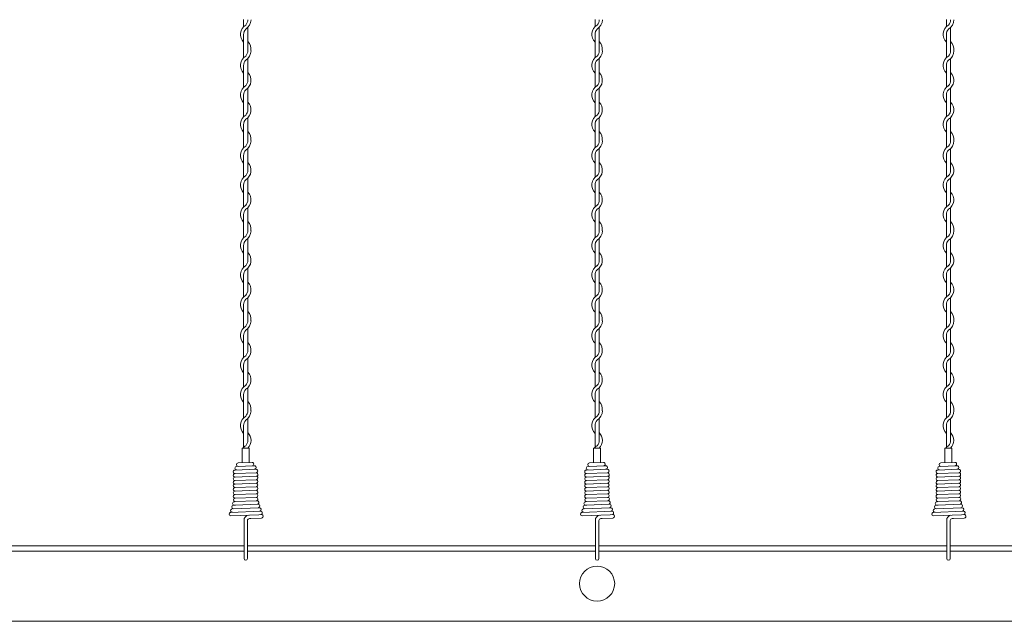
# Model space of a CAD drawing. Units: millimetres. Extents: x -118 to 3882, y 818 to 3568.
# Drawn here: x 2435 to 2575, y 1431 to 1517 of the extents above; entities that cross this region are included whole.
import ezdxf

# ---------------------------------------------------------------- set-up
doc = ezdxf.new("R2010")
doc.units = ezdxf.units.MM
doc.layers.get('0').update_dxf_attribs({"lineweight": 9})

msp = doc.modelspace()

# ---------------------------------------------------------------- linework, layer by layer
at = {"color": 0}
for p, q in [((2466.8287, 1516.7229), (2466.8287, 1515.7071)), ((2516.8287, 1516.7229), (2516.8287, 1515.7071)), ((2566.8287, 1516.7229), (2566.8287, 1515.7071)), ((2467.4287, 1512.4984), (2467.4287, 1515.5961)), ((2517.4287, 1512.4984), (2517.4287, 1515.5961)), ((2567.4287, 1512.4984), (2567.4287, 1515.5961)), ((2466.8287, 1514.6048), (2466.8287, 1512.3065)), ((2516.8287, 1514.6048), (2516.8287, 1512.3065)), ((2566.8287, 1514.6048), (2566.8287, 1512.3065)), ((2466.8287, 1512.3065), (2466.8287, 1511.2907)), ((2516.8287, 1512.3065), (2516.8287, 1511.2907)), ((2566.8287, 1512.3065), (2566.8287, 1511.2907)), ((2467.4287, 1508.0573), (2467.4287, 1511.1927)), ((2517.4287, 1508.0573), (2517.4287, 1511.1927)), ((2567.4287, 1508.0573), (2567.4287, 1511.1927)), ((2466.8287, 1510.1884), (2466.8287, 1507.0907)), ((2516.8287, 1510.1884), (2516.8287, 1507.0907)), ((2566.8287, 1510.1884), (2566.8287, 1507.0907)), ((2467.4287, 1503.8819), (2467.4287, 1506.9797)), ((2517.4287, 1503.8819), (2517.4287, 1506.9797)), ((2567.4287, 1503.8819), (2567.4287, 1506.9797)), ((2466.8287, 1505.9884), (2466.8287, 1502.8907)), ((2516.8287, 1505.9884), (2516.8287, 1502.8907)), ((2566.8287, 1505.9884), (2566.8287, 1502.8907)), ((2467.4287, 1499.6819), (2467.4287, 1502.7797)), ((2517.4287, 1499.6819), (2517.4287, 1502.7797)), ((2567.4287, 1499.6819), (2567.4287, 1502.7797)), ((2466.8287, 1501.7884), (2466.8287, 1499.49)), ((2516.8287, 1501.7884), (2516.8287, 1499.49)), ((2566.8287, 1501.7884), (2566.8287, 1499.49)), ((2466.8287, 1499.49), (2466.8287, 1498.4743)), ((2516.8287, 1499.49), (2516.8287, 1498.4743)), ((2566.8287, 1499.49), (2566.8287, 1498.4743)), ((2467.4287, 1495.2409), (2467.4287, 1498.3762)), ((2517.4287, 1495.2409), (2517.4287, 1498.3762)), ((2567.4287, 1495.2409), (2567.4287, 1498.3762)), ((2466.8287, 1497.372), (2466.8287, 1494.2743)), ((2516.8287, 1497.372), (2516.8287, 1494.2743)), ((2566.8287, 1497.372), (2566.8287, 1494.2743)), ((2467.4287, 1491.0655), (2467.4287, 1494.1633)), ((2517.4287, 1491.0655), (2517.4287, 1494.1633)), ((2567.4287, 1491.0655), (2567.4287, 1494.1633)), ((2466.8287, 1493.172), (2466.8287, 1490.0743)), ((2516.8287, 1493.172), (2516.8287, 1490.0743)), ((2566.8287, 1493.172), (2566.8287, 1490.0743)), ((2467.4287, 1486.8655), (2467.4287, 1489.9633)), ((2517.4287, 1486.8655), (2517.4287, 1489.9633)), ((2567.4287, 1486.8655), (2567.4287, 1489.9633)), ((2466.8287, 1488.972), (2466.8287, 1486.6736)), ((2516.8287, 1488.972), (2516.8287, 1486.6736)), ((2566.8287, 1488.972), (2566.8287, 1486.6736)), ((2466.8287, 1486.6736), (2466.8287, 1485.6579)), ((2516.8287, 1486.6736), (2516.8287, 1485.6579)), ((2566.8287, 1486.6736), (2566.8287, 1485.6579)), ((2467.4287, 1482.4245), (2467.4287, 1485.5598)), ((2517.4287, 1482.4245), (2517.4287, 1485.5598)), ((2567.4287, 1482.4245), (2567.4287, 1485.5598)), ((2466.8287, 1484.5556), (2466.8287, 1481.4579)), ((2516.8287, 1484.5556), (2516.8287, 1481.4579)), ((2566.8287, 1484.5556), (2566.8287, 1481.4579)), ((2467.4287, 1478.2491), (2467.4287, 1481.3468)), ((2517.4287, 1478.2491), (2517.4287, 1481.3468)), ((2567.4287, 1478.2491), (2567.4287, 1481.3468)), ((2466.8287, 1480.3556), (2466.8287, 1477.2579)), ((2516.8287, 1480.3556), (2516.8287, 1477.2579)), ((2566.8287, 1480.3556), (2566.8287, 1477.2579)), ((2467.4287, 1474.0491), (2467.4287, 1477.1468)), ((2517.4287, 1474.0491), (2517.4287, 1477.1468)), ((2567.4287, 1474.0491), (2567.4287, 1477.1468)), ((2466.8287, 1476.1556), (2466.8287, 1473.8572)), ((2516.8287, 1476.1556), (2516.8287, 1473.8572)), ((2566.8287, 1476.1556), (2566.8287, 1473.8572)), ((2466.8287, 1473.8566), (2466.8287, 1472.8409)), ((2467.4287, 1469.6075), (2467.4287, 1472.7428)), ((2516.8287, 1473.8566), (2516.8287, 1472.8409)), ((2517.4287, 1469.6075), (2517.4287, 1472.7428)), ((2566.8287, 1473.8566), (2566.8287, 1472.8409)), ((2567.4287, 1469.6075), (2567.4287, 1472.7428)), ((2466.8287, 1471.7386), (2466.8287, 1468.6409)), ((2516.8287, 1471.7386), (2516.8287, 1468.6409)), ((2566.8287, 1471.7386), (2566.8287, 1468.6409)), ((2467.4287, 1465.4321), (2467.4287, 1468.5298)), ((2517.4287, 1465.4321), (2517.4287, 1468.5298)), ((2567.4287, 1465.4321), (2567.4287, 1468.5298)), ((2466.8287, 1467.5386), (2466.8287, 1464.4409)), ((2516.8287, 1467.5386), (2516.8287, 1464.4409)), ((2566.8287, 1467.5386), (2566.8287, 1464.4409)), ((2467.4287, 1461.2321), (2467.4287, 1464.3298)), ((2517.4287, 1461.2321), (2517.4287, 1464.3298)), ((2567.4287, 1461.2321), (2567.4287, 1464.3298)), ((2466.8287, 1463.3386), (2466.8287, 1461.0402)), ((2516.8287, 1463.3386), (2516.8287, 1461.0402)), ((2566.8287, 1463.3386), (2566.8287, 1461.0402)), ((2466.8287, 1461.0402), (2466.8287, 1460.0245)), ((2516.8287, 1461.0402), (2516.8287, 1460.0245)), ((2566.8287, 1461.0402), (2566.8287, 1460.0245)), ((2466.8287, 1458.9222), (2466.8287, 1455.8245)), ((2467.4287, 1456.7911), (2467.4287, 1459.9264)), ((2516.8287, 1458.9222), (2516.8287, 1455.8245)), ((2517.4287, 1456.7911), (2517.4287, 1459.9264)), ((2566.8287, 1458.9222), (2566.8287, 1455.8245)), ((2567.4287, 1456.7911), (2567.4287, 1459.9264)), ((2466.8287, 1456.6587), (2466.8287, 1455.716)), ((2466.8287, 1456.6587), (2466.8287, 1455.716)), ((2516.8287, 1456.6587), (2516.8287, 1455.716)), ((2516.8287, 1456.6587), (2516.8287, 1455.716)), ((2566.8287, 1456.6587), (2566.8287, 1455.716)), ((2566.8287, 1456.6587), (2566.8287, 1455.716)), ((2466.6287, 1455.716), (2466.6287, 1453.716)), ((2467.6287, 1455.716), (2466.6287, 1455.716)), ((2467.6287, 1453.716), (2467.6287, 1455.716)), ((2516.6287, 1455.716), (2516.6287, 1453.716)), ((2517.6287, 1455.716), (2516.6287, 1455.716)), ((2517.6287, 1453.716), (2517.6287, 1455.716)), ((2566.6287, 1455.716), (2566.6287, 1453.716)), ((2567.6287, 1455.716), (2566.6287, 1455.716)), ((2567.6287, 1453.716), (2567.6287, 1455.716)), ((2466.6287, 1453.716), (2466.6287, 1453.666)), ((2466.6287, 1453.716), (2466.6287, 1453.6352)), ((2467.6287, 1453.716), (2467.6287, 1453.6725)), ((2516.6287, 1453.716), (2516.6287, 1453.666)), ((2516.6287, 1453.716), (2516.6287, 1453.6352)), ((2517.6287, 1453.716), (2517.6287, 1453.6725)), ((2566.6287, 1453.716), (2566.6287, 1453.666)), ((2566.6287, 1453.716), (2566.6287, 1453.6352)), ((2567.6287, 1453.716), (2567.6287, 1453.6725)), ((2465.6733, 1447.5993), (2465.3714, 1447.5877)), ((2465.5059, 1448.0923), (2465.6215, 1448.0972)), ((2468.7507, 1448.2297), (2468.6275, 1448.209)), ((2515.6733, 1447.5993), (2515.3714, 1447.5877)), ((2515.5059, 1448.0923), (2515.6215, 1448.0972)), ((2518.7507, 1448.2297), (2518.6275, 1448.209)), ((2565.6733, 1447.5993), (2565.3714, 1447.5877)), ((2565.5059, 1448.0923), (2565.6215, 1448.0972)), ((2568.7507, 1448.2297), (2568.6275, 1448.209)), ((2469.2388, 1446.7414), (2465.0182, 1446.5739)), ((2469.2957, 1446.258), (2468.9888, 1446.2218)), ((2519.2388, 1446.7414), (2515.0182, 1446.5739)), ((2519.2957, 1446.258), (2518.9888, 1446.2218)), ((2569.2388, 1446.7414), (2565.0182, 1446.5739)), ((2569.2957, 1446.258), (2568.9888, 1446.2218)), ((2467.8362, 1445.7023), (2467.66, 1445.6956)), ((2469.3497, 1445.7639), (2467.8362, 1445.7023)), ((2517.8362, 1445.7023), (2517.66, 1445.6956)), ((2519.3497, 1445.7639), (2517.8362, 1445.7023)), ((2567.8362, 1445.7023), (2567.66, 1445.6956)), ((2569.3497, 1445.7639), (2567.8362, 1445.7023)), ((2466.8787, 1442.7496), (2466.8787, 1440.0046)), ((2467.3787, 1442.7496), (2467.3787, 1441.4392)), ((2516.8787, 1442.7496), (2516.8787, 1440.0046)), ((2517.3787, 1442.7496), (2517.3787, 1441.4392)), ((2566.8787, 1442.7496), (2566.8787, 1440.0046)), ((2567.3787, 1442.7496), (2567.3787, 1441.4392)), ((2467.3787, 1441.3771), (2467.3787, 1439.9967)), ((2517.3787, 1441.3771), (2517.3787, 1439.9967)), ((2567.3787, 1441.3771), (2567.3787, 1439.9967))]:
    msp.add_line(p, q, dxfattribs=at)
at = {"ltscale": 25}
for p, q in [((2467.4287, 1455.716), (2466.8287, 1455.716)), ((2467.1287, 1455.716), (2467.4287, 1455.716)), ((2467.1287, 1455.716), (2467.2787, 1455.716)), ((2517.4287, 1455.716), (2516.8287, 1455.716)), ((2517.1287, 1455.716), (2517.4287, 1455.716)), ((2517.1287, 1455.716), (2517.2787, 1455.716)), ((2567.4287, 1455.716), (2566.8287, 1455.716)), ((2567.1287, 1455.716), (2567.4287, 1455.716)), ((2567.1287, 1455.716), (2567.2787, 1455.716)), ((2417.3787, 1441.8087), (2466.8787, 1441.8087)), ((2467.3787, 1441.8087), (2516.8787, 1441.8087)), ((2517.3787, 1441.8087), (2566.8787, 1441.8087)), ((2567.3787, 1441.8087), (2616.8787, 1441.8087)), ((2417.3787, 1441.0587), (2466.8787, 1441.0587)), ((2467.3787, 1441.0587), (2516.8787, 1441.0587)), ((2517.3787, 1441.0587), (2566.8787, 1441.0587)), ((2567.3787, 1441.0587), (2616.8787, 1441.0587)), ((2342.1287, 1431.0587), (2842.1287, 1431.0587))]:
    msp.add_line(p, q, dxfattribs=at)
at = {"color": 0, "ltscale": 0.2}
for p, q in [((2468.3366, 1453.1983), (2465.8396, 1453.1053)), ((2468.0263, 1453.6873), (2466.0289, 1453.6129)), ((2518.3366, 1453.1983), (2515.8396, 1453.1053)), ((2518.0263, 1453.6873), (2516.0289, 1453.6129)), ((2568.3366, 1453.1983), (2565.8396, 1453.1053)), ((2568.0263, 1453.6873), (2566.0289, 1453.6129)), ((2468.6051, 1452.708), (2465.5991, 1452.5962)), ((2468.6051, 1452.208), (2465.5991, 1452.0962)), ((2468.6051, 1451.708), (2465.5991, 1451.5962)), ((2518.6051, 1452.708), (2515.5991, 1452.5962)), ((2518.6051, 1452.208), (2515.5991, 1452.0962)), ((2518.6051, 1451.708), (2515.5991, 1451.5962)), ((2568.6051, 1452.708), (2565.5991, 1452.5962)), ((2568.6051, 1452.208), (2565.5991, 1452.0962)), ((2568.6051, 1451.708), (2565.5991, 1451.5962)), ((2468.6051, 1451.208), (2465.5991, 1451.0962)), ((2468.6051, 1450.708), (2465.5991, 1450.5962)), ((2468.6051, 1450.208), (2465.5991, 1450.0962)), ((2518.6051, 1451.208), (2515.5991, 1451.0962)), ((2518.6051, 1450.708), (2515.5991, 1450.5962)), ((2518.6051, 1450.208), (2515.5991, 1450.0962)), ((2568.6051, 1451.208), (2565.5991, 1451.0962)), ((2568.6051, 1450.708), (2565.5991, 1450.5962)), ((2568.6051, 1450.208), (2565.5991, 1450.0962)), ((2468.6051, 1449.708), (2465.5991, 1449.5962)), ((2468.6051, 1449.208), (2465.5991, 1449.0962)), ((2518.6051, 1449.708), (2515.5991, 1449.5962)), ((2518.6051, 1449.208), (2515.5991, 1449.0962)), ((2568.6051, 1449.708), (2565.5991, 1449.5962)), ((2568.6051, 1449.208), (2565.5991, 1449.0962)), ((2468.8773, 1447.7296), (2465.6206, 1447.5971)), ((2468.6275, 1448.709), (2465.6215, 1448.5972)), ((2468.6275, 1448.209), (2465.6215, 1448.0972)), ((2518.8773, 1447.7296), (2515.6206, 1447.5971)), ((2518.6275, 1448.709), (2515.6215, 1448.5972)), ((2518.6275, 1448.209), (2515.6215, 1448.0972)), ((2568.8773, 1447.7296), (2565.6206, 1447.5971)), ((2568.6275, 1448.709), (2565.6215, 1448.5972)), ((2568.6275, 1448.209), (2565.6215, 1448.0972)), ((2468.9888, 1446.2218), (2465.0275, 1446.0741)), ((2469.0527, 1447.2242), (2465.1983, 1447.081)), ((2518.9888, 1446.2218), (2515.0275, 1446.0741)), ((2519.0527, 1447.2242), (2515.1983, 1447.081)), ((2568.9888, 1446.2218), (2565.0275, 1446.0741)), ((2569.0527, 1447.2242), (2565.1983, 1447.081)), ((2466.8787, 1445.4748), (2466.8787, 1442.7496)), ((2467.3787, 1445.4253), (2467.3787, 1442.7496)), ((2516.8787, 1445.4748), (2516.8787, 1442.7496)), ((2517.3787, 1445.4253), (2517.3787, 1442.7496)), ((2566.8787, 1445.4748), (2566.8787, 1442.7496)), ((2567.3787, 1445.4253), (2567.3787, 1442.7496))]:
    msp.add_line(p, q, dxfattribs=at)
at = {"ltscale": 25}
msp.add_circle((2517.1287, 1436.4337), 2.5, dxfattribs=at)
at = {"color": 0}
for centre, radius, start, end in [((2466.3037, 1516.7113), 1.575, 301.588136, 0), ((2466.3037, 1516.6984), 1.125, 317.166572, 0), ((2516.3037, 1516.7113), 1.575, 301.588136, 0), ((2516.3037, 1516.6984), 1.125, 317.166572, 0), ((2566.3037, 1516.7113), 1.575, 301.588136, 0), ((2566.3037, 1516.6984), 1.125, 317.166572, 0), ((2467.9537, 1514.6048), 1.575, 121.837364, 224.415309), ((2467.9537, 1514.6048), 1.125, 137.655456, 180.244442), ((2517.9537, 1514.6048), 1.575, 121.837364, 224.415309), ((2517.9537, 1514.6048), 1.125, 137.655456, 180.244442), ((2567.9537, 1514.6048), 1.575, 121.837364, 224.415309), ((2567.9537, 1514.6048), 1.125, 137.655456, 180.244442), ((2466.3037, 1512.4984), 1.575, 353.001722, 44.415309), ((2516.3037, 1512.4984), 1.575, 353.001722, 44.415309), ((2566.3037, 1512.4984), 1.575, 353.001722, 44.415309), ((2466.3037, 1512.2949), 1.125, 317.166572, 0.253322), ((2466.3037, 1512.2949), 1.575, 301.588136, 0), ((2466.3037, 1512.4984), 1.125, 349.586041, 0), ((2516.3037, 1512.2949), 1.125, 317.166572, 0.253322), ((2516.3037, 1512.2949), 1.575, 301.588136, 0), ((2516.3037, 1512.4984), 1.125, 349.586041, 0), ((2566.3037, 1512.2949), 1.125, 317.166572, 0.253322), ((2566.3037, 1512.2949), 1.575, 301.588136, 0), ((2566.3037, 1512.4984), 1.125, 349.586041, 0), ((2467.9537, 1510.1884), 1.575, 121.588136, 224.415309), ((2467.9537, 1510.1884), 1.125, 137.166572, 180), ((2517.9537, 1510.1884), 1.575, 121.588136, 224.415309), ((2517.9537, 1510.1884), 1.125, 137.166572, 180), ((2567.9537, 1510.1884), 1.575, 121.588136, 224.415309), ((2567.9537, 1510.1884), 1.125, 137.166572, 180), ((2466.3037, 1508.0819), 1.575, 301.588136, 44.415309), ((2516.3037, 1508.0819), 1.575, 301.588136, 44.415309), ((2566.3037, 1508.0819), 1.575, 301.588136, 44.415309), ((2466.3037, 1508.0819), 1.125, 317.166572, 0), ((2516.3037, 1508.0819), 1.125, 317.166572, 0), ((2566.3037, 1508.0819), 1.125, 317.166572, 0), ((2467.9537, 1505.9884), 1.575, 121.837364, 224.415309), ((2467.9537, 1505.9884), 1.125, 137.655456, 180.244442), ((2517.9537, 1505.9884), 1.575, 121.837364, 224.415309), ((2517.9537, 1505.9884), 1.125, 137.655456, 180.244442), ((2567.9537, 1505.9884), 1.575, 121.837364, 224.415309), ((2567.9537, 1505.9884), 1.125, 137.655456, 180.244442), ((2466.3037, 1503.8819), 1.575, 301.588136, 44.415309), ((2516.3037, 1503.8819), 1.575, 301.588136, 44.415309), ((2566.3037, 1503.8819), 1.575, 301.588136, 44.415309), ((2466.3037, 1503.8819), 1.125, 317.166572, 0), ((2516.3037, 1503.8819), 1.125, 317.166572, 0), ((2566.3037, 1503.8819), 1.125, 317.166572, 0), ((2467.9537, 1501.7884), 1.575, 121.837364, 224.415309), ((2467.9537, 1501.7884), 1.125, 137.655456, 180.244442), ((2517.9537, 1501.7884), 1.575, 121.837364, 224.415309), ((2517.9537, 1501.7884), 1.125, 137.655456, 180.244442), ((2567.9537, 1501.7884), 1.575, 121.837364, 224.415309), ((2567.9537, 1501.7884), 1.125, 137.655456, 180.244442), ((2466.3037, 1499.6819), 1.575, 353.001722, 44.415309), ((2516.3037, 1499.6819), 1.575, 353.001722, 44.415309), ((2566.3037, 1499.6819), 1.575, 353.001722, 44.415309), ((2466.3037, 1499.4785), 1.125, 317.166572, 0.253322), ((2466.3037, 1499.4785), 1.575, 301.588136, 0), ((2466.3037, 1499.6819), 1.125, 349.586041, 0), ((2516.3037, 1499.4785), 1.125, 317.166572, 0.253322), ((2516.3037, 1499.4785), 1.575, 301.588136, 0), ((2516.3037, 1499.6819), 1.125, 349.586041, 0), ((2566.3037, 1499.4785), 1.125, 317.166572, 0.253322), ((2566.3037, 1499.4785), 1.575, 301.588136, 0), ((2566.3037, 1499.6819), 1.125, 349.586041, 0), ((2467.9537, 1497.372), 1.575, 121.588136, 224.415309), ((2467.9537, 1497.372), 1.125, 137.166572, 180), ((2517.9537, 1497.372), 1.575, 121.588136, 224.415309), ((2517.9537, 1497.372), 1.125, 137.166572, 180), ((2567.9537, 1497.372), 1.575, 121.588136, 224.415309), ((2567.9537, 1497.372), 1.125, 137.166572, 180), ((2466.3037, 1495.2655), 1.575, 301.588136, 44.415309), ((2466.3037, 1495.2655), 1.125, 317.166572, 0), ((2516.3037, 1495.2655), 1.575, 301.588136, 44.415309), ((2516.3037, 1495.2655), 1.125, 317.166572, 0), ((2566.3037, 1495.2655), 1.575, 301.588136, 44.415309), ((2566.3037, 1495.2655), 1.125, 317.166572, 0), ((2467.9537, 1493.172), 1.575, 121.837364, 224.415309), ((2467.9537, 1493.172), 1.125, 137.655456, 180.244442), ((2517.9537, 1493.172), 1.575, 121.837364, 224.415309), ((2517.9537, 1493.172), 1.125, 137.655456, 180.244442), ((2567.9537, 1493.172), 1.575, 121.837364, 224.415309), ((2567.9537, 1493.172), 1.125, 137.655456, 180.244442), ((2466.3037, 1491.0655), 1.575, 301.588136, 44.415309), ((2466.3037, 1491.0655), 1.125, 317.166572, 0), ((2516.3037, 1491.0655), 1.575, 301.588136, 44.415309), ((2516.3037, 1491.0655), 1.125, 317.166572, 0), ((2566.3037, 1491.0655), 1.575, 301.588136, 44.415309), ((2566.3037, 1491.0655), 1.125, 317.166572, 0), ((2467.9537, 1488.972), 1.575, 121.837364, 224.415309), ((2467.9537, 1488.972), 1.125, 137.655456, 180.244442), ((2517.9537, 1488.972), 1.575, 121.837364, 224.415309), ((2517.9537, 1488.972), 1.125, 137.655456, 180.244442), ((2567.9537, 1488.972), 1.575, 121.837364, 224.415309), ((2567.9537, 1488.972), 1.125, 137.655456, 180.244442), ((2466.3037, 1486.6621), 1.125, 317.166572, 0.253322), ((2466.3037, 1486.6621), 1.575, 301.588136, 0), ((2466.3037, 1486.8655), 1.125, 349.586041, 0), ((2466.3037, 1486.8655), 1.575, 353.001722, 44.415309), ((2516.3037, 1486.6621), 1.125, 317.166572, 0.253322), ((2516.3037, 1486.6621), 1.575, 301.588136, 0), ((2516.3037, 1486.8655), 1.125, 349.586041, 0), ((2516.3037, 1486.8655), 1.575, 353.001722, 44.415309), ((2566.3037, 1486.6621), 1.125, 317.166572, 0.253322), ((2566.3037, 1486.6621), 1.575, 301.588136, 0), ((2566.3037, 1486.8655), 1.125, 349.586041, 0), ((2566.3037, 1486.8655), 1.575, 353.001722, 44.415309), ((2467.9537, 1484.5556), 1.575, 121.588136, 224.415309), ((2467.9537, 1484.5556), 1.125, 137.166572, 180), ((2517.9537, 1484.5556), 1.575, 121.588136, 224.415309), ((2517.9537, 1484.5556), 1.125, 137.166572, 180), ((2567.9537, 1484.5556), 1.575, 121.588136, 224.415309), ((2567.9537, 1484.5556), 1.125, 137.166572, 180), ((2466.3037, 1482.4491), 1.575, 301.588136, 44.415309), ((2466.3037, 1482.4491), 1.125, 317.166572, 0), ((2516.3037, 1482.4491), 1.575, 301.588136, 44.415309), ((2516.3037, 1482.4491), 1.125, 317.166572, 0), ((2566.3037, 1482.4491), 1.575, 301.588136, 44.415309), ((2566.3037, 1482.4491), 1.125, 317.166572, 0), ((2467.9537, 1480.3556), 1.575, 121.837364, 224.415309), ((2467.9537, 1480.3556), 1.125, 137.655456, 180.244442), ((2517.9537, 1480.3556), 1.575, 121.837364, 224.415309), ((2517.9537, 1480.3556), 1.125, 137.655456, 180.244442), ((2567.9537, 1480.3556), 1.575, 121.837364, 224.415309), ((2567.9537, 1480.3556), 1.125, 137.655456, 180.244442), ((2466.3037, 1478.2491), 1.575, 301.588136, 44.415309), ((2466.3037, 1478.2491), 1.125, 317.166572, 0), ((2516.3037, 1478.2491), 1.575, 301.588136, 44.415309), ((2516.3037, 1478.2491), 1.125, 317.166572, 0), ((2566.3037, 1478.2491), 1.575, 301.588136, 44.415309), ((2566.3037, 1478.2491), 1.125, 317.166572, 0), ((2467.9537, 1476.1556), 1.575, 121.837364, 224.415309), ((2467.9537, 1476.1556), 1.125, 137.655456, 180.244442), ((2517.9537, 1476.1556), 1.575, 121.837364, 224.415309), ((2517.9537, 1476.1556), 1.125, 137.655456, 180.244442), ((2567.9537, 1476.1556), 1.575, 121.837364, 224.415309), ((2567.9537, 1476.1556), 1.125, 137.655456, 180.244442), ((2466.3037, 1474.0491), 1.125, 349.586041, 0), ((2466.3037, 1474.0491), 1.575, 353.001722, 44.415309), ((2516.3037, 1474.0491), 1.125, 349.586041, 0), ((2516.3037, 1474.0491), 1.575, 353.001722, 44.415309), ((2566.3037, 1474.0491), 1.125, 349.586041, 0), ((2566.3037, 1474.0491), 1.575, 353.001722, 44.415309), ((2467.9537, 1471.7386), 1.575, 121.588136, 224.415309), ((2466.3037, 1473.8451), 1.125, 317.166572, 0.253322), ((2466.3037, 1473.8451), 1.575, 301.588136, 0), ((2517.9537, 1471.7386), 1.575, 121.588136, 224.415309), ((2516.3037, 1473.8451), 1.125, 317.166572, 0.253322), ((2516.3037, 1473.8451), 1.575, 301.588136, 0), ((2567.9537, 1471.7386), 1.575, 121.588136, 224.415309), ((2566.3037, 1473.8451), 1.125, 317.166572, 0.253322), ((2566.3037, 1473.8451), 1.575, 301.588136, 0), ((2467.9537, 1471.7386), 1.125, 137.166572, 180), ((2517.9537, 1471.7386), 1.125, 137.166572, 180), ((2567.9537, 1471.7386), 1.125, 137.166572, 180), ((2466.3037, 1469.6321), 1.575, 301.588136, 44.415309), ((2516.3037, 1469.6321), 1.575, 301.588136, 44.415309), ((2566.3037, 1469.6321), 1.575, 301.588136, 44.415309), ((2467.9537, 1467.5386), 1.575, 121.837364, 224.415309), ((2466.3037, 1469.6321), 1.125, 317.166572, 0), ((2517.9537, 1467.5386), 1.575, 121.837364, 224.415309), ((2516.3037, 1469.6321), 1.125, 317.166572, 0), ((2567.9537, 1467.5386), 1.575, 121.837364, 224.415309), ((2566.3037, 1469.6321), 1.125, 317.166572, 0), ((2467.9537, 1467.5386), 1.125, 137.655456, 180.244442), ((2517.9537, 1467.5386), 1.125, 137.655456, 180.244442), ((2567.9537, 1467.5386), 1.125, 137.655456, 180.244442), ((2466.3037, 1465.4321), 1.575, 301.588136, 44.415309), ((2516.3037, 1465.4321), 1.575, 301.588136, 44.415309), ((2566.3037, 1465.4321), 1.575, 301.588136, 44.415309), ((2467.9537, 1463.3386), 1.575, 121.837364, 224.415309), ((2466.3037, 1465.4321), 1.125, 317.166572, 0), ((2517.9537, 1463.3386), 1.575, 121.837364, 224.415309), ((2516.3037, 1465.4321), 1.125, 317.166572, 0), ((2567.9537, 1463.3386), 1.575, 121.837364, 224.415309), ((2566.3037, 1465.4321), 1.125, 317.166572, 0), ((2467.9537, 1463.3386), 1.125, 137.655456, 180.244442), ((2517.9537, 1463.3386), 1.125, 137.655456, 180.244442), ((2567.9537, 1463.3386), 1.125, 137.655456, 180.244442), ((2466.3037, 1461.2321), 1.575, 353.001722, 44.415309), ((2516.3037, 1461.2321), 1.575, 353.001722, 44.415309), ((2566.3037, 1461.2321), 1.575, 353.001722, 44.415309), ((2467.9537, 1458.9222), 1.575, 121.588136, 224.415309), ((2466.3037, 1461.0287), 1.125, 317.166572, 0.253322), ((2466.3037, 1461.0287), 1.575, 301.588136, 0), ((2466.3037, 1461.2321), 1.125, 349.586041, 0), ((2517.9537, 1458.9222), 1.575, 121.588136, 224.415309), ((2516.3037, 1461.0287), 1.125, 317.166572, 0.253322), ((2516.3037, 1461.0287), 1.575, 301.588136, 0), ((2516.3037, 1461.2321), 1.125, 349.586041, 0), ((2567.9537, 1458.9222), 1.575, 121.588136, 224.415309), ((2566.3037, 1461.0287), 1.125, 317.166572, 0.253322), ((2566.3037, 1461.0287), 1.575, 301.588136, 0), ((2566.3037, 1461.2321), 1.125, 349.586041, 0), ((2467.9537, 1458.9222), 1.125, 137.166572, 180), ((2517.9537, 1458.9222), 1.125, 137.166572, 180), ((2567.9537, 1458.9222), 1.125, 137.166572, 180), ((2466.3037, 1456.8157), 1.575, 315.715065, 44.415309), ((2516.3037, 1456.8157), 1.575, 315.715065, 44.415309), ((2566.3037, 1456.8157), 1.575, 315.715065, 44.415309), ((2467.9537, 1454.7222), 1.575, 121.837364, 140.877297), ((2466.3037, 1456.8157), 1.125, 317.166572, 0), ((2517.9537, 1454.7222), 1.575, 121.837364, 140.877297), ((2516.3037, 1456.8157), 1.125, 317.166572, 0), ((2567.9537, 1454.7222), 1.575, 121.837364, 140.877297), ((2566.3037, 1456.8157), 1.125, 317.166572, 0), ((2467.6106, 1445.4473), 0.7324, 101.503988, 182.155736), ((2469.2388, 1446.4914), 0.25, 295.991247, 90), ((2469.3497, 1446.0139), 0.25, 270, 102.491539), ((2517.6106, 1445.4473), 0.7324, 101.503988, 182.155736), ((2519.2388, 1446.4914), 0.25, 295.991247, 90), ((2519.3497, 1446.0139), 0.25, 270, 102.491539), ((2567.6106, 1445.4473), 0.7324, 101.503988, 182.155736), ((2569.2388, 1446.4914), 0.25, 295.991247, 90), ((2569.3497, 1446.0139), 0.25, 270, 102.491539), ((2467.6653, 1445.4085), 0.2871, 91.061611, 181.874007), ((2517.6653, 1445.4085), 0.2871, 91.061611, 181.874007), ((2567.6653, 1445.4085), 0.2871, 91.061611, 181.874007), ((2467.1287, 1440.0018), 0.25, 180, 0), ((2517.1287, 1440.0018), 0.25, 180, 0), ((2567.1287, 1440.0018), 0.25, 180, 0)]:
    msp.add_arc(centre, radius, start, end, dxfattribs=at)
at = {"color": 0, "ltscale": 0.2}
for centre, start, end in [((2465.8396, 1452.8553), 90, 270), ((2466.0382, 1453.363), 90, 270), ((2468.0356, 1453.4374), 270, 92.133404), ((2468.3366, 1452.9483), 270, 94.266808), ((2515.8396, 1452.8553), 90, 270), ((2516.0382, 1453.363), 90, 270), ((2518.0356, 1453.4374), 270, 92.133404), ((2518.3366, 1452.9483), 270, 94.266808), ((2565.8396, 1452.8553), 90, 270), ((2566.0382, 1453.363), 90, 270), ((2568.0356, 1453.4374), 270, 92.133404), ((2568.3366, 1452.9483), 270, 94.266808), ((2465.6084, 1452.3463), 90, 275.142698), ((2465.6084, 1451.8463), 92.130104, 275.142698), ((2465.6084, 1451.3463), 92.130104, 267.872835), ((2468.6051, 1452.458), 265.763184, 94.260207), ((2468.6051, 1451.958), 270, 94.260207), ((2468.6051, 1451.458), 265.763184, 90), ((2515.6084, 1452.3463), 90, 275.142698), ((2515.6084, 1451.8463), 92.130104, 275.142698), ((2515.6084, 1451.3463), 92.130104, 267.872835), ((2518.6051, 1452.458), 265.763184, 94.260207), ((2518.6051, 1451.958), 270, 94.260207), ((2518.6051, 1451.458), 265.763184, 90), ((2565.6084, 1452.3463), 90, 275.142698), ((2565.6084, 1451.8463), 92.130104, 275.142698), ((2565.6084, 1451.3463), 92.130104, 267.872835), ((2568.6051, 1452.458), 265.763184, 94.260207), ((2568.6051, 1451.958), 270, 94.260207), ((2568.6051, 1451.458), 265.763184, 90), ((2465.6084, 1450.8463), 84.89832, 267.872835), ((2465.6084, 1450.3463), 84.89832, 267.872835), ((2468.6051, 1450.958), 265.763184, 94.260207), ((2468.6051, 1450.458), 265.763184, 94.260207), ((2468.6051, 1449.958), 270, 90), ((2515.6084, 1450.8463), 84.89832, 267.872835), ((2515.6084, 1450.3463), 84.89832, 267.872835), ((2518.6051, 1450.958), 265.763184, 94.260207), ((2518.6051, 1450.458), 265.763184, 94.260207), ((2518.6051, 1449.958), 270, 90), ((2565.6084, 1450.8463), 84.89832, 267.872835), ((2565.6084, 1450.3463), 84.89832, 267.872835), ((2568.6051, 1450.958), 265.763184, 94.260207), ((2568.6051, 1450.458), 265.763184, 94.260207), ((2568.6051, 1449.958), 270, 90), ((2465.6084, 1449.8463), 84.89832, 269.117509), ((2465.6084, 1449.3463), 92.130104, 270), ((2465.6084, 1448.8463), 92.130104, 273.013459), ((2468.6051, 1449.458), 270, 94.260207), ((2468.6051, 1448.958), 275.142698, 94.260207), ((2515.6084, 1449.8463), 84.89832, 269.117509), ((2515.6084, 1449.3463), 92.130104, 270), ((2515.6084, 1448.8463), 92.130104, 273.013459), ((2518.6051, 1449.458), 270, 94.260207), ((2518.6051, 1448.958), 275.142698, 94.260207), ((2565.6084, 1449.8463), 84.89832, 269.117509), ((2565.6084, 1449.3463), 92.130104, 270), ((2565.6084, 1448.8463), 92.130104, 273.013459), ((2568.6051, 1449.458), 270, 94.260207), ((2568.6051, 1448.958), 275.142698, 94.260207), ((2465.381, 1447.3379), 90, 270), ((2465.5059, 1447.8423), 90, 270), ((2465.6308, 1448.3473), 89.326614, 270), ((2468.6275, 1448.459), 292.674554, 95.142698), ((2468.7507, 1447.9797), 292.94965, 96.174175), ((2468.8773, 1447.4796), 270, 96.151441), ((2515.381, 1447.3379), 90, 270), ((2515.5059, 1447.8423), 90, 270), ((2515.6308, 1448.3473), 89.326614, 270), ((2518.6275, 1448.459), 292.674554, 95.142698), ((2518.7507, 1447.9797), 292.94965, 96.174175), ((2518.8773, 1447.4796), 270, 96.151441), ((2565.381, 1447.3379), 90, 270), ((2565.5059, 1447.8423), 90, 270), ((2565.6308, 1448.3473), 89.326614, 270), ((2568.6275, 1448.459), 292.674554, 95.142698), ((2568.7507, 1447.9797), 292.94965, 96.174175), ((2568.8773, 1447.4796), 270, 96.151441), ((2465.0182, 1446.3239), 90, 272.135616), ((2465.2076, 1446.8311), 90, 272.924224), ((2469.0527, 1446.9742), 288.517354, 94.257219), ((2515.0182, 1446.3239), 90, 272.135616), ((2515.2076, 1446.8311), 90, 272.924224), ((2519.0527, 1446.9742), 288.517354, 94.257219), ((2565.0182, 1446.3239), 90, 272.135616), ((2565.2076, 1446.8311), 90, 272.924224), ((2569.0527, 1446.9742), 288.517354, 94.257219)]:
    msp.add_arc(centre, 0.25, start, end, dxfattribs=at)

doc.saveas('drawing.dxf')
